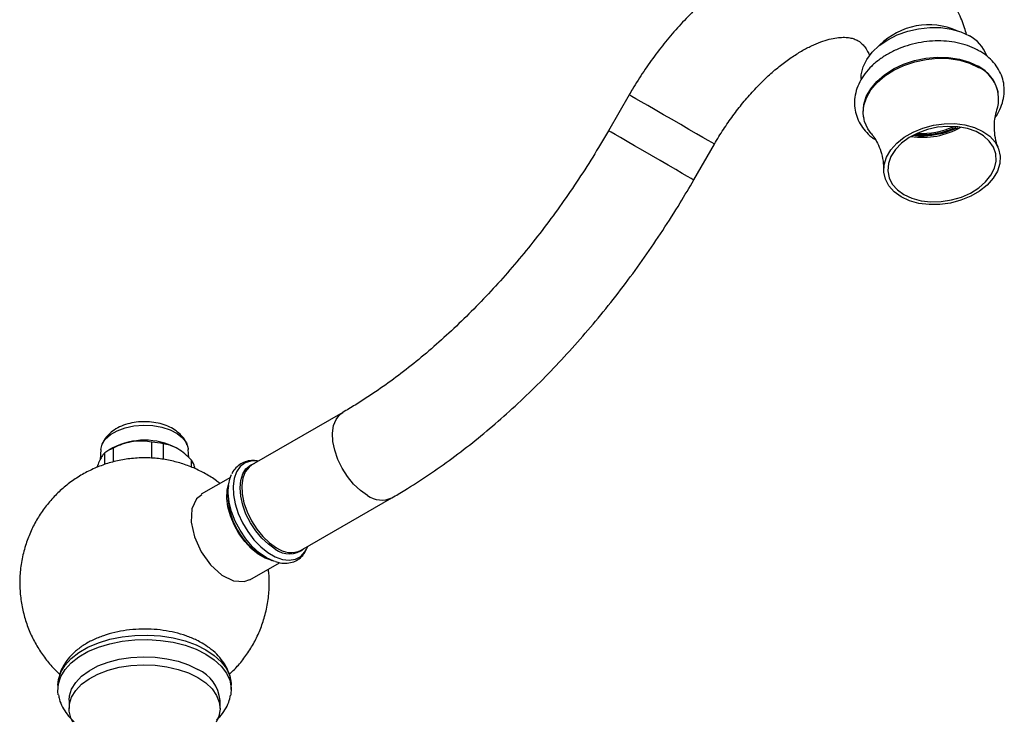
# Model space of a CAD drawing. Units: millimetres. Extents: x 5 to 995, y 5 to 995.
# Drawn here: x 212 to 301, y 235 to 300 of the extents above; entities that cross this region are included whole.
import ezdxf

# ---------------------------------------------------------------- set-up
doc = ezdxf.new("R2010")
doc.units = ezdxf.units.MM

msp = doc.modelspace()

# ---------------------------------------------------------------- linework, layer by layer
at = {"color": 7, "linetype": 'Continuous', "lineweight": 25}
for p, q in [((267.216, 292.673), (265.324, 289.397)), ((300.947, 292.847), (300.927, 292.956)), ((288.638, 290.665), (288.659, 290.556)), ((273.118, 284.897), (275.01, 288.173)), ((241.038, 263.669), (232.742, 258.879)), ((223.585, 259.488), (223.585, 260.966)), ((218.926, 260.291), (218.864, 259.354)), ((220.026, 260.427), (219.652, 260.212)), ((220.061, 260.421), (220.061, 259.152)), ((224.638, 260.803), (224.638, 259.375)), ((225.929, 260.365), (225.82, 260.427)), ((226.969, 259.554), (226.92, 260.291)), ((219.29, 258.908), (219.29, 259.976)), ((227.218, 258.67), (227.218, 259.314)), ((227.501, 258.706), (227.501, 258.556)), ((230.771, 257.742), (228.105, 256.203)), ((230.594, 257.009), (230.543, 256.602)), ((237.242, 251.085), (245.538, 255.874)), ((237.738, 251.193), (237.844, 251.433)), ((234.17, 250.32), (234.548, 250.16)), ((232.554, 248.379), (235.269, 249.946)), ((214.998, 238.768), (214.998, 238.359)), ((230.848, 238.359), (230.848, 238.768)), ((216.023, 237.38), (216.023, 236.645)), ((229.823, 236.645), (229.823, 237.38))]:
    msp.add_line(p, q, dxfattribs=at)
at = {"color": 7, "linetype": 'Continuous', "lineweight": 25, "flags": 128}
for points in [[(288.408, 294.157), (288.426, 294.513), (288.593, 295.219), (288.931, 295.913), (289.43, 296.571), (290.075, 297.176), (290.846, 297.707), (291.72, 298.149), (292.671, 298.489), (293.668, 298.716), (294.683, 298.823), (295.684, 298.808), (296.64, 298.67), (297.524, 298.414), (298.307, 298.047)], [(288.638, 290.665), (288.593, 291.065), (288.65, 291.793), (288.883, 292.523), (289.286, 293.231), (289.848, 293.899), (290.551, 294.507), (291.376, 295.037), (292.299, 295.475), (293.294, 295.806), (294.331, 296.023), (295.381, 296.119), (296.414, 296.091), (297.401, 295.94), (298.311, 295.67), (299.121, 295.289)], [(289.333, 289.156), (289.029, 289.583), (288.734, 290.249), (288.613, 290.956), (288.67, 291.685), (288.903, 292.414), (289.307, 293.123), (289.868, 293.791), (290.571, 294.398), (291.396, 294.929), (292.32, 295.366), (293.314, 295.698), (294.351, 295.915), (295.402, 296.011), (296.435, 295.983), (297.421, 295.831), (298.332, 295.561), (299.141, 295.18)], [(299.532, 289.338), (300.167, 288.884), (300.653, 288.343), (300.974, 287.735), (301.119, 287.079), (301.083, 286.399), (300.866, 285.716), (300.478, 285.055), (299.93, 284.438), (299.241, 283.886), (298.436, 283.418), (297.54, 283.049), (296.586, 282.793), (295.605, 282.658), (294.63, 282.649), (293.695, 282.765), (292.832, 283.003), (292.07, 283.356), (291.435, 283.81), (290.949, 284.35), (290.628, 284.959), (290.483, 285.614), (290.52, 286.295), (290.736, 286.978), (291.125, 287.639), (291.672, 288.256), (292.361, 288.808), (293.167, 289.276), (294.062, 289.644), (295.016, 289.9), (295.998, 290.036), (296.972, 290.045), (297.907, 289.929), (298.77, 289.69), (299.532, 289.338)], [(292.331, 283.564), (293.062, 283.228), (293.893, 283.005), (294.793, 282.903), (295.729, 282.925), (296.668, 283.07), (297.575, 283.334), (298.419, 283.707), (299.168, 284.176), (299.795, 284.723), (300.277, 285.328), (300.598, 285.971), (300.746, 286.626), (300.715, 287.272), (300.506, 287.885), (300.127, 288.442), (299.592, 288.923), (298.92, 289.311), (298.135, 289.592), (297.266, 289.755), (296.344, 289.796), (295.402, 289.711), (294.475, 289.506), (293.595, 289.186), (292.796, 288.763), (292.104, 288.253), (291.547, 287.674), (291.143, 287.047), (290.908, 286.395), (290.85, 285.741), (290.97, 285.109), (291.265, 284.522), (291.724, 284.001), (292.331, 283.564)], [(218.926, 260.291), (219.041, 260.759), (219.34, 261.228), (219.806, 261.649), (220.417, 262.002), (221.146, 262.271), (221.958, 262.443), (222.815, 262.51), (223.677, 262.47), (224.504, 262.323), (225.257, 262.077), (225.901, 261.744), (226.405, 261.338), (226.747, 260.88), (226.91, 260.389), (226.92, 260.291)], [(234.877, 251.192), (234.248, 251.627), (233.643, 252.188), (233.085, 252.854), (232.597, 253.599), (232.196, 254.395), (231.898, 255.211), (231.714, 256.015), (231.652, 256.777), (231.714, 257.468), (231.898, 258.06), (232.196, 258.532), (232.597, 258.865), (232.996, 259.026)], [(234.078, 250.395), (233.412, 250.853), (232.771, 251.44), (232.177, 252.137), (231.652, 252.917), (231.214, 253.753), (230.88, 254.614), (230.662, 255.469), (230.566, 256.288), (230.598, 257.041), (230.756, 257.7), (230.881, 257.988)], [(228.154, 256.139), (227.664, 255.78), (227.254, 254.867), (227.191, 253.663), (227.484, 252.306), (228.098, 250.947), (228.965, 249.74), (229.986, 248.821), (231.047, 248.294), (232.028, 248.218), (232.549, 248.405), (232.549, 248.405)], [(234.864, 250.044), (234.743, 250.085), (234.078, 250.395)], [(214.998, 238.768), (215.048, 239.28), (215.268, 239.952), (215.659, 240.597), (216.213, 241.202), (216.916, 241.752), (217.754, 242.235), (218.707, 242.642), (219.754, 242.961), (220.872, 243.187), (222.036, 243.314), (223.22, 243.34), (224.397, 243.263), (225.541, 243.086), (226.626, 242.813), (227.629, 242.449), (228.527, 242.003)], [(215.044, 237.869), (215.004, 238.188), (215.048, 238.872), (215.268, 239.544), (215.659, 240.189), (216.213, 240.794), (216.916, 241.344), (217.754, 241.827), (218.707, 242.233), (219.754, 242.553), (220.872, 242.779), (222.036, 242.906), (223.22, 242.931), (224.397, 242.855), (225.541, 242.678), (226.626, 242.404), (227.629, 242.041), (228.527, 241.594)], [(216.023, 237.38), (216.058, 237.78), (216.258, 238.411), (216.631, 239.014), (217.167, 239.576), (217.852, 240.081), (218.668, 240.515), (219.594, 240.869), (220.607, 241.132), (221.679, 241.298), (222.784, 241.362), (223.893, 241.323), (224.976, 241.183), (226.006, 240.943), (226.956, 240.612), (227.802, 240.196)], [(228.527, 242.003), (229.3, 241.484), (229.93, 240.906), (230.403, 240.279), (230.71, 239.618), (230.843, 238.939), (230.848, 238.768)], [(228.527, 241.594), (229.3, 241.076), (229.93, 240.497), (230.403, 239.871), (230.71, 239.21), (230.843, 238.531), (230.799, 237.852)], [(216.384, 235.374), (216.192, 235.77), (216.036, 236.404), (216.058, 237.045), (216.258, 237.676), (216.631, 238.28), (217.167, 238.841), (217.852, 239.346), (218.668, 239.78), (219.594, 240.134), (220.607, 240.397), (221.679, 240.563), (222.784, 240.627), (223.893, 240.589), (224.976, 240.448), (226.006, 240.208), (226.956, 239.877), (227.802, 239.461)], [(227.802, 239.461), (228.522, 238.973), (229.096, 238.424), (229.511, 237.83), (229.755, 237.204), (229.822, 236.565), (229.71, 235.927), (229.466, 235.379)]]:
    msp.add_lwpolyline(points, dxfattribs=at)
at = {"color": 8, "linetype": 'Continuous', "lineweight": 25, "flags": 128}
for points in [[(273.363, 289.124), (272.676, 289.52), (271.926, 289.953), (271.142, 290.406), (270.357, 290.859), (269.603, 291.295), (268.91, 291.694), (268.308, 292.042), (267.821, 292.323), (267.468, 292.527), (267.265, 292.644), (267.216, 292.673)], [(271.471, 285.848), (270.785, 286.244), (270.034, 286.677), (269.25, 287.13), (268.465, 287.583), (267.711, 288.018), (267.019, 288.418), (266.417, 288.766), (265.93, 289.047), (265.577, 289.251), (265.374, 289.368), (265.324, 289.397)], [(275.01, 288.173), (274.969, 288.196), (274.777, 288.307), (274.435, 288.505), (273.957, 288.78), (273.363, 289.124)], [(273.118, 284.897), (273.078, 284.92), (272.886, 285.031), (272.544, 285.228), (272.066, 285.504), (271.471, 285.848)], [(243.288, 256.097), (242.647, 256.542), (242.033, 257.119), (241.47, 257.805), (240.982, 258.571), (240.588, 259.387), (240.304, 260.218), (240.143, 261.031), (240.11, 261.792), (240.207, 262.471), (240.431, 263.039), (240.772, 263.473), (241.037, 263.668)], [(233.292, 259.235), (233.231, 259.243), (232.637, 259.232), (232.112, 259.058), (231.674, 258.727), (231.34, 258.252), (231.122, 257.649), (231.027, 256.94), (231.058, 256.151), (231.216, 255.31), (231.494, 254.448), (231.881, 253.595), (232.365, 252.784), (232.927, 252.042), (233.547, 251.397), (234.204, 250.872), (234.872, 250.486), (235.528, 250.254), (236.148, 250.182), (236.711, 250.275), (237.194, 250.528), (237.582, 250.933), (237.738, 251.193)], [(232.742, 258.879), (232.475, 258.684), (232.135, 258.249), (231.911, 257.681), (231.814, 257.003), (231.846, 256.241), (232.008, 255.429), (232.291, 254.597), (232.685, 253.782), (233.174, 253.016), (233.737, 252.33), (234.351, 251.753), (234.992, 251.308)], [(234.637, 250.124), (234.576, 250.136), (233.945, 250.351), (233.302, 250.722), (232.671, 251.236), (232.079, 251.871), (231.551, 252.601), (231.107, 253.396), (230.767, 254.223), (230.543, 255.049), (230.446, 255.841), (230.478, 256.564), (230.607, 257.104)]]:
    msp.add_lwpolyline(points, dxfattribs=at)
at = {"color": 7, "linetype": 'Continuous', "lineweight": 25}
for centre, radius, start, end in [((294.621, 292.678), 6.39, 66.14302, 134.97971), ((296.736, 295.048), 3.385, 21.86585, 62.35229), ((297.519, 292.183), 3.494, 12.77925, 62.71439), ((297.794, 292.292), 3.187, 341.79833, 65.00456), ((293.933, 296.369), 7.213, 266.96527, 294.15746), ((294.027, 295.86), 7.067, 261.44031, 299.68241), ((222.923, 254.857), 6.279, 62.52266, 117.47197), ((222.974, 253.53), 7.461, 77.11199, 85.30193), ((221.841, 256.449), 4.353, 114.12908, 125.86554), ((225.69, 258.235), 1.87, 14.57748, 35.21944), ((237.144, 256.225), 6.612, 176.72993, 243.26469), ((236.161, 252.87), 2.113, 232.56405, 309.165), ((226.413, 237.066), 3.424, 5.25087, 66.06927)]:
    msp.add_arc(centre, radius, start, end, dxfattribs=at)
at = {"color": 8, "linetype": 'Continuous', "lineweight": 25}
for centre, radius, start, end in [((244.605, 257.923), 2.252, 234.20742, 294.45706), ((236.308, 253.134), 2.251, 234.20498, 294.48457)]:
    msp.add_arc(centre, radius, start, end, dxfattribs=at)
at = {"color": 7, "linetype": 'Continuous', "lineweight": 25}
for points, knots in [([(298.051, 298.184), (297.994, 298.388), (297.797, 299.093), (297.316, 300.212), (296.616, 301.518), (295.79, 302.691), (294.862, 303.728), (293.84, 304.623), (292.736, 305.373), (291.563, 305.979), (290.33, 306.438), (289.045, 306.752), (287.715, 306.921), (286.345, 306.944), (284.938, 306.82), (283.501, 306.548), (282.04, 306.126), (280.565, 305.553), (279.087, 304.835), (277.62, 303.975), (276.177, 302.983), (274.768, 301.87), (273.403, 300.644), (272.092, 299.318), (270.84, 297.9), (269.653, 296.401), (268.54, 294.829), (267.741, 293.573), (267.316, 292.845), (267.216, 292.673)], [0, 0, 0, 0, 0.016428, 0.056876, 0.096445, 0.13502, 0.172623, 0.209391, 0.245536, 0.28131, 0.316948, 0.352671, 0.38874, 0.425388, 0.462795, 0.501064, 0.540198, 0.580096, 0.620575, 0.661422, 0.702441, 0.743457, 0.784391, 0.82521, 0.865913, 0.906514, 0.947039, 0.987519, 1, 1, 1, 1]), ([(275.01, 288.173), (275.144, 288.401), (275.538, 289.071), (276.244, 290.147), (277.139, 291.371), (278.079, 292.515), (279.052, 293.57), (280.043, 294.523), (281.037, 295.365), (282.019, 296.089), (282.974, 296.691), (283.884, 297.168), (284.735, 297.524), (285.511, 297.764), (286.201, 297.898), (286.796, 297.941), (287.295, 297.907), (287.714, 297.812), (288.085, 297.653), (288.409, 297.428), (288.727, 297.084), (288.988, 296.714), (289.138, 296.387), (289.201, 296.251)], [0, 0, 0, 0, 0.024887, 0.073244, 0.121536, 0.16968, 0.217611, 0.265265, 0.312587, 0.359531, 0.406076, 0.452238, 0.4981, 0.543847, 0.589727, 0.636243, 0.684316, 0.735601, 0.793381, 0.864747, 0.917525, 0.965579, 1, 1, 1, 1]), ([(299.235, 296.676), (299.087, 296.756), (298.674, 296.98), (297.921, 297.265), (296.97, 297.493), (295.963, 297.604), (294.927, 297.601), (293.885, 297.481), (292.859, 297.249), (291.872, 296.91), (290.947, 296.468), (290.103, 295.931), (289.361, 295.309), (288.742, 294.613), (288.264, 293.858), (287.945, 293.065), (287.794, 292.258), (287.81, 291.464), (287.987, 290.707), (288.312, 290.001), (288.781, 289.365), (289.256, 288.887), (289.609, 288.659), (289.724, 288.585)], [0, 0, 0, 0, 0.02807, 0.078423, 0.129, 0.179737, 0.230477, 0.281208, 0.331965, 0.382801, 0.433767, 0.484917, 0.536264, 0.5877, 0.638922, 0.689488, 0.738976, 0.787259, 0.834638, 0.881661, 0.928837, 0.976724, 1, 1, 1, 1]), ([(300.663, 290.616), (300.703, 290.667), (300.93, 290.956), (301.201, 291.537), (301.452, 292.335), (301.522, 293.14), (301.43, 293.919), (301.182, 294.654), (300.79, 295.33), (300.263, 295.936), (299.727, 296.376), (299.359, 296.6), (299.235, 296.676)], [0, 0, 0, 0, 0.025589, 0.146119, 0.264585, 0.380242, 0.493264, 0.60475, 0.715908, 0.82811, 0.942388, 1, 1, 1, 1]), ([(300.972, 287.78), (300.907, 287.949), (300.736, 288.394), (300.596, 289.207), (300.576, 290.071), (300.669, 290.759), (300.769, 291.158), (300.817, 291.281), (300.82, 291.288)], [0, 0, 0, 0, 0.14336, 0.377847, 0.615739, 0.812812, 0.989379, 1, 1, 1, 1]), ([(265.324, 289.397), (265.084, 288.985), (264.382, 287.785), (263.164, 285.831), (261.649, 283.561), (260.07, 281.356), (258.434, 279.222), (256.746, 277.167), (255.012, 275.199), (253.24, 273.322), (251.435, 271.545), (249.605, 269.873), (247.756, 268.31), (245.897, 266.861), (244.033, 265.534), (242.412, 264.478), (241.416, 263.891), (241.038, 263.669)], [0, 0, 0, 0, 0.037098, 0.108192, 0.179277, 0.250335, 0.321354, 0.392322, 0.463228, 0.53406, 0.604807, 0.67546, 0.74601, 0.81645, 0.886777, 0.956992, 1, 1, 1, 1]), ([(289.342, 289.143), (289.348, 289.136), (289.443, 289.033), (289.683, 288.689), (290.01, 288.087), (290.293, 287.297), (290.459, 286.5), (290.458, 286.011), (290.458, 285.817)], [0, 0, 0, 0, 0.013524, 0.193483, 0.3927, 0.611659, 0.846023, 1, 1, 1, 1]), ([(293.241, 288.994), (293.276, 288.987), (293.729, 288.897), (294.697, 288.958), (296.05, 289.176), (296.863, 289.524), (297.269, 289.697)], [0, 0, 0, 0, 0.027644, 0.352376, 0.677107, 1, 1, 1, 1]), ([(293.424, 289.064), (293.839, 289.052), (294.7, 289.026), (295.978, 289.26), (296.737, 289.578), (297.089, 289.726)], [0, 0, 0, 0, 0.332997, 0.690974, 1, 1, 1, 1]), ([(245.538, 255.874), (245.925, 256.101), (247.04, 256.756), (248.872, 257.938), (251.024, 259.457), (253.151, 261.095), (255.246, 262.848), (257.306, 264.709), (259.324, 266.673), (261.296, 268.734), (263.217, 270.886), (265.082, 273.123), (266.886, 275.44), (268.625, 277.829), (270.293, 280.284), (271.794, 282.642), (272.708, 284.198), (273.118, 284.897)], [0, 0, 0, 0, 0.037239, 0.107274, 0.177261, 0.247198, 0.317074, 0.386883, 0.456624, 0.5263, 0.595915, 0.665477, 0.734994, 0.804473, 0.873925, 0.943358, 1, 1, 1, 1]), ([(226.8, 260.726), (226.773, 260.806), (226.681, 261.073), (226.39, 261.47), (225.947, 261.906), (225.385, 262.271), (224.719, 262.559), (223.969, 262.752), (223.173, 262.84), (222.363, 262.819), (221.568, 262.688), (220.81, 262.441), (220.149, 262.091), (219.621, 261.654), (219.248, 261.211), (219.109, 260.886), (219.052, 260.751)], [0, 0, 0, 0, 0.028554, 0.095293, 0.164548, 0.238131, 0.316106, 0.396356, 0.476669, 0.557042, 0.638187, 0.720901, 0.806173, 0.880519, 0.95049, 1, 1, 1, 1]), ([(223.585, 260.966), (223.318, 261.005), (222.774, 261.082), (221.928, 261.039), (221.085, 260.852), (220.473, 260.618), (220.137, 260.457), (220.061, 260.421)], [0, 0, 0, 0, 0.235002, 0.477029, 0.700998, 0.932833, 1, 1, 1, 1]), ([(227.218, 259.314), (227.166, 259.367), (226.92, 259.618), (226.455, 260.032), (225.83, 260.444), (225.213, 260.706), (224.832, 260.771), (224.638, 260.803)], [0, 0, 0, 0, 0.063097, 0.299097, 0.543248, 0.768061, 1, 1, 1, 1]), ([(229.809, 257.186), (229.705, 257.271), (229.291, 257.604), (228.492, 258.084), (227.424, 258.618), (226.296, 259.032), (225.113, 259.331), (223.873, 259.505), (222.571, 259.541), (221.267, 259.425), (219.998, 259.163), (218.799, 258.773), (217.653, 258.254), (216.571, 257.613), (215.567, 256.857), (214.649, 255.994), (213.831, 255.032), (213.122, 253.984), (212.532, 252.862), (212.053, 251.635), (211.71, 250.321), (211.526, 248.945), (211.509, 247.583), (211.65, 246.254), (211.938, 244.973), (212.362, 243.755), (212.911, 242.61), (213.574, 241.55), (214.321, 240.585), (214.894, 240.024), (215.173, 239.75)], [0, 0, 0, 0, 0.011606, 0.045968, 0.080268, 0.114738, 0.149698, 0.185573, 0.222867, 0.262072, 0.298489, 0.334755, 0.37092, 0.407057, 0.443226, 0.479465, 0.515786, 0.552191, 0.588673, 0.62522, 0.665862, 0.705817, 0.744978, 0.783401, 0.82114, 0.858243, 0.894753, 0.930714, 0.966177, 1, 1, 1, 1]), ([(219.29, 259.976), (219.218, 259.902), (219.073, 259.751), (218.847, 259.343), (218.677, 258.957), (218.591, 258.696), (218.575, 258.646)], [0, 0, 0, 0, 0.311786, 0.632891, 0.930039, 1, 1, 1, 1]), ([(233.331, 259.219), (233.175, 259.246), (232.803, 259.31), (232.251, 259.225), (231.703, 258.997), (231.266, 258.62), (231.006, 258.305), (230.924, 258.098), (230.917, 258.079)], [0, 0, 0, 0, 0.1547541, 0.3706672, 0.5782111, 0.7798258, 0.9805721, 1, 1, 1, 1]), ([(234.883, 250.054), (235.027, 250.009), (235.393, 249.891), (235.963, 249.88), (236.561, 250.007), (237.071, 250.293), (237.461, 250.664), (237.627, 250.976), (237.7, 251.112)], [0, 0, 0, 0, 0.1246492, 0.3179592, 0.5053021, 0.6854281, 0.8620444, 1, 1, 1, 1]), ([(230.663, 239.751), (230.915, 239.992), (231.471, 240.523), (232.21, 241.461), (232.89, 242.527), (233.447, 243.667), (233.89, 244.905), (234.197, 246.225), (234.332, 247.598), (234.342, 248.645), (234.258, 249.222), (234.24, 249.352)], [0, 0, 0, 0, 0.098262, 0.216833, 0.335673, 0.454753, 0.574035, 0.706024, 0.835756, 0.962942, 1, 1, 1, 1]), ([(228.178, 242.605), (228.016, 242.693), (227.562, 242.942), (226.743, 243.278), (225.714, 243.582), (224.631, 243.785), (223.518, 243.889), (222.395, 243.892), (221.281, 243.794), (220.195, 243.596), (219.155, 243.298), (218.181, 242.899), (217.29, 242.4), (216.536, 241.821), (215.93, 241.186), (215.483, 240.519), (215.183, 239.887), (215.104, 239.468), (215.072, 239.298)], [0, 0, 0, 0, 0.037289, 0.104969, 0.172443, 0.239659, 0.306633, 0.37351, 0.440485, 0.507706, 0.575396, 0.643757, 0.712898, 0.782594, 0.844465, 0.903897, 0.961166, 1, 1, 1, 1]), ([(230.78, 239.284), (230.767, 239.374), (230.719, 239.72), (230.481, 240.29), (230.078, 240.976), (229.531, 241.609), (228.897, 242.159), (228.406, 242.463), (228.178, 242.605)], [0, 0, 0, 0, 0.0652118, 0.2479142, 0.4334926, 0.6253666, 0.8252697, 1, 1, 1, 1]), ([(215.062, 237.875), (215.085, 237.738), (215.149, 237.352), (215.417, 236.749), (215.853, 236.089), (216.217, 235.654), (216.46, 235.461), (216.477, 235.447)], [0, 0, 0, 0, 0.1485625, 0.4182032, 0.6933972, 0.9784724, 1, 1, 1, 1]), ([(229.498, 235.59), (229.603, 235.685), (229.911, 235.966), (230.286, 236.509), (230.635, 237.17), (230.738, 237.634), (230.787, 237.853)], [0, 0, 0, 0, 0.153258, 0.453016, 0.741747, 1, 1, 1, 1])]:
    msp.add_open_spline(points, degree=3, knots=knots, dxfattribs=at)

doc.saveas('drawing.dxf')
